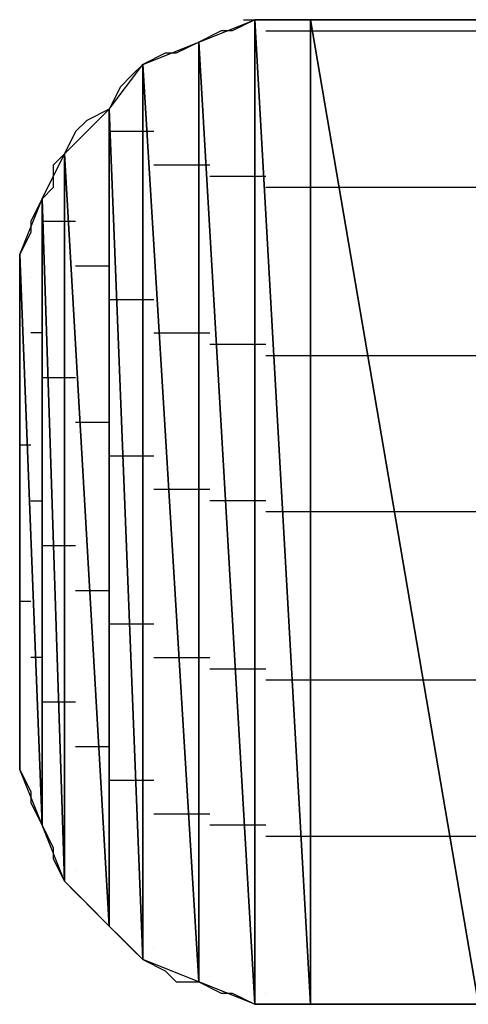
# Model space of a CAD drawing. Units: inches. Extents: x -3.61 to 3.62, y -2.69 to 2.95.
# Drawn here: x -2.87 to -2.84, y -2.05 to -1.99 of the extents above; entities that cross this region are included whole.
import ezdxf

# ---------------------------------------------------------------- set-up
doc = ezdxf.new("R2010")
doc.units = ezdxf.units.IN
doc.header["$MEASUREMENT"] = 0
doc.layers.add('Layer 1', color=7, linetype='Continuous')

msp = doc.modelspace()

# ---------------------------------------------------------------- linework, layer by layer
at = {"layer": 'Layer 1', "lineweight": 25}
for points in [[(-2.86111, -1.9875), (-2.86111, -1.9875), (-2.857638, -1.98611), (-2.857638, -1.98611)], [(-2.857638, -1.98611), (-2.857638, -1.98611), (-2.859028, -1.986803), (-2.859028, -1.986803)], [(-2.858335, -1.98611), (-2.858335, -1.98611), (-2.856945, -1.98611), (-2.856945, -1.98611)], [(-2.857638, -1.98611), (-2.857638, -1.98611), (-2.857638, -2.04722), (-2.857638, -2.04722)], [(-2.857638, -2.04722), (-2.857638, -2.04722), (-2.857638, -1.98611), (-2.857638, -1.98611)], [(-2.857638, -1.98611), (-2.857638, -1.98611), (-2.854165, -2.04722), (-2.854165, -2.04722)], [(-2.854165, -2.04722), (-2.854165, -2.04722), (-2.857638, -1.98611), (-2.857638, -1.98611)], [(-2.857638, -1.98611), (-2.857638, -1.98611), (-2.854165, -1.98611), (-2.854165, -1.98611)], [(-2.856252, -1.98611), (-2.856252, -1.98611), (-2.857638, -1.98611), (-2.857638, -1.98611)], [(-2.854862, -1.98611), (-2.854862, -1.98611), (-2.856252, -1.98611), (-2.856252, -1.98611)], [(-2.854165, -1.98611), (-2.854165, -1.98611), (-2.854862, -1.98611), (-2.854862, -1.98611)], [(-2.854165, -1.98611), (-2.854165, -1.98611), (-2.854165, -2.04722), (-2.854165, -2.04722)], [(-2.854165, -2.04722), (-2.854165, -2.04722), (-2.854165, -1.98611), (-2.854165, -1.98611)], [(-2.854165, -1.98611), (-2.854165, -1.98611), (-2.843752, -2.04722), (-2.843752, -2.04722)], [(-2.843752, -2.04722), (-2.843752, -2.04722), (-2.854165, -1.98611), (-2.854165, -1.98611)], [(-2.854165, -1.98611), (-2.854165, -1.98611), (-2.843752, -1.98611), (-2.843752, -1.98611)], [(-2.853472, -1.98611), (-2.853472, -1.98611), (-2.854165, -1.98611), (-2.854165, -1.98611)], [(-2.852083, -1.98611), (-2.852083, -1.98611), (-2.853472, -1.98611), (-2.853472, -1.98611)], [(-2.849307, -1.98611), (-2.849307, -1.98611), (-2.852083, -1.98611), (-2.852083, -1.98611)], [(-2.845835, -1.98611), (-2.845835, -1.98611), (-2.849307, -1.98611), (-2.849307, -1.98611)], [(-2.841665, -1.98611), (-2.841665, -1.98611), (-2.845835, -1.98611), (-2.845835, -1.98611)], [(-2.85972, -1.986803), (-2.85972, -1.986803), (-2.86111, -1.9875), (-2.86111, -1.9875)], [(-2.859028, -1.986803), (-2.859028, -1.986803), (-2.85972, -1.986803), (-2.85972, -1.986803)], [(-2.856945, -1.986803), (-2.856945, -1.986803), (-2.856252, -1.986803), (-2.856252, -1.986803)], [(-2.856252, -1.986803), (-2.856252, -1.986803), (-2.853472, -1.986803), (-2.853472, -1.986803)], [(-2.853472, -1.986803), (-2.853472, -1.986803), (-2.85278, -1.986803), (-2.85278, -1.986803)], [(-2.85278, -1.986803), (-2.85278, -1.986803), (-2.843752, -1.986803), (-2.843752, -1.986803)], [(-2.864583, -1.98889), (-2.864583, -1.98889), (-2.86111, -1.9875), (-2.86111, -1.9875)], [(-2.86111, -1.9875), (-2.86111, -1.9875), (-2.8625, -1.988193), (-2.8625, -1.988193)], [(-2.86111, -1.9875), (-2.86111, -1.9875), (-2.86111, -2.045835), (-2.86111, -2.045835)], [(-2.86111, -2.045835), (-2.86111, -2.045835), (-2.86111, -1.9875), (-2.86111, -1.9875)], [(-2.86111, -1.9875), (-2.86111, -1.9875), (-2.857638, -2.04722), (-2.857638, -2.04722)], [(-2.857638, -2.04722), (-2.857638, -2.04722), (-2.86111, -1.9875), (-2.86111, -1.9875)], [(-2.863193, -1.988193), (-2.863193, -1.988193), (-2.864583, -1.98889), (-2.864583, -1.98889)], [(-2.8625, -1.988193), (-2.8625, -1.988193), (-2.863193, -1.988193), (-2.863193, -1.988193)], [(-2.866665, -1.991665), (-2.866665, -1.991665), (-2.864583, -1.98889), (-2.864583, -1.98889)], [(-2.864583, -1.98889), (-2.864583, -1.98889), (-2.86528, -1.989583), (-2.86528, -1.989583)], [(-2.864583, -1.98889), (-2.864583, -1.98889), (-2.864583, -2.044445), (-2.864583, -2.044445)], [(-2.864583, -2.044445), (-2.864583, -2.044445), (-2.864583, -1.98889), (-2.864583, -1.98889)], [(-2.864583, -1.98889), (-2.864583, -1.98889), (-2.86111, -2.045835), (-2.86111, -2.045835)], [(-2.86111, -2.045835), (-2.86111, -2.045835), (-2.864583, -1.98889), (-2.864583, -1.98889)], [(-2.86528, -1.989583), (-2.86528, -1.989583), (-2.865972, -1.990276), (-2.865972, -1.990276)], [(-2.865972, -1.990276), (-2.865972, -1.990276), (-2.866665, -1.991665), (-2.866665, -1.991665)], [(-2.866665, -1.990972), (-2.866665, -1.990972), (-2.866665, -1.990972), (-2.866665, -1.990972)], [(-2.869445, -1.994445), (-2.869445, -1.994445), (-2.866665, -1.991665), (-2.866665, -1.991665)], [(-2.866665, -1.991665), (-2.866665, -1.991665), (-2.868055, -1.992362), (-2.868055, -1.992362)], [(-2.866665, -1.991665), (-2.866665, -1.991665), (-2.866665, -2.042362), (-2.866665, -2.042362)], [(-2.866665, -2.042362), (-2.866665, -2.042362), (-2.866665, -1.991665), (-2.866665, -1.991665)], [(-2.866665, -1.991665), (-2.866665, -1.991665), (-2.864583, -2.044445), (-2.864583, -2.044445)], [(-2.864583, -2.044445), (-2.864583, -2.044445), (-2.866665, -1.991665), (-2.866665, -1.991665)], [(-2.868055, -1.992362), (-2.868055, -1.992362), (-2.868752, -1.993055), (-2.868752, -1.993055)], [(-2.868752, -1.993055), (-2.868752, -1.993055), (-2.869445, -1.994445), (-2.869445, -1.994445)], [(-2.865972, -1.993055), (-2.865972, -1.993055), (-2.866665, -1.993055), (-2.866665, -1.993055)], [(-2.86389, -1.993055), (-2.86389, -1.993055), (-2.865972, -1.993055), (-2.865972, -1.993055)], [(-2.870835, -1.99722), (-2.870835, -1.99722), (-2.869445, -1.994445), (-2.869445, -1.994445)], [(-2.869445, -1.994445), (-2.869445, -1.994445), (-2.870138, -1.995138), (-2.870138, -1.995138)], [(-2.869445, -1.994445), (-2.869445, -1.994445), (-2.869445, -2.039583), (-2.869445, -2.039583)], [(-2.869445, -2.039583), (-2.869445, -2.039583), (-2.869445, -1.994445), (-2.869445, -1.994445)], [(-2.869445, -1.994445), (-2.869445, -1.994445), (-2.866665, -2.042362), (-2.866665, -2.042362)], [(-2.866665, -2.042362), (-2.866665, -2.042362), (-2.869445, -1.994445), (-2.869445, -1.994445)], [(-2.870138, -1.995138), (-2.870138, -1.995138), (-2.870138, -1.996528), (-2.870138, -1.996528)], [(-2.863193, -1.995138), (-2.863193, -1.995138), (-2.86389, -1.995138), (-2.86389, -1.995138)], [(-2.860417, -1.995138), (-2.860417, -1.995138), (-2.863193, -1.995138), (-2.863193, -1.995138)], [(-2.85972, -1.995835), (-2.85972, -1.995835), (-2.860417, -1.995835), (-2.860417, -1.995835)], [(-2.856945, -1.995835), (-2.856945, -1.995835), (-2.85972, -1.995835), (-2.85972, -1.995835)], [(-2.870138, -1.996528), (-2.870138, -1.996528), (-2.870835, -1.99722), (-2.870835, -1.99722)], [(-2.856252, -1.996528), (-2.856252, -1.996528), (-2.856945, -1.996528), (-2.856945, -1.996528)], [(-2.853472, -1.996528), (-2.853472, -1.996528), (-2.856252, -1.996528), (-2.856252, -1.996528)], [(-2.85139, -1.996528), (-2.85139, -1.996528), (-2.853472, -1.996528), (-2.853472, -1.996528)], [(-2.843752, -1.996528), (-2.843752, -1.996528), (-2.85139, -1.996528), (-2.85139, -1.996528)], [(-2.87222, -2.000693), (-2.87222, -2.000693), (-2.870835, -1.99722), (-2.870835, -1.99722)], [(-2.870835, -1.99722), (-2.870835, -1.99722), (-2.871528, -1.99861), (-2.871528, -1.99861)], [(-2.870835, -1.99722), (-2.870835, -1.99722), (-2.870835, -2.03611), (-2.870835, -2.03611)], [(-2.870835, -2.03611), (-2.870835, -2.03611), (-2.870835, -1.99722), (-2.870835, -1.99722)], [(-2.870835, -1.99722), (-2.870835, -1.99722), (-2.869445, -2.039583), (-2.869445, -2.039583)], [(-2.869445, -2.039583), (-2.869445, -2.039583), (-2.870835, -1.99722), (-2.870835, -1.99722)], [(-2.871528, -1.99861), (-2.871528, -1.99861), (-2.871528, -1.999303), (-2.871528, -1.999303)], [(-2.870835, -1.99861), (-2.870835, -1.99861), (-2.870138, -1.99861), (-2.870138, -1.99861)], [(-2.870138, -1.99861), (-2.870138, -1.99861), (-2.868752, -1.99861), (-2.868752, -1.99861)], [(-2.871528, -1.999303), (-2.871528, -1.999303), (-2.87222, -2.000693), (-2.87222, -2.000693)], [(-2.87222, -2.004862), (-2.87222, -2.004862), (-2.87222, -2.000693), (-2.87222, -2.000693)], [(-2.87222, -2.000693), (-2.87222, -2.000693), (-2.87222, -2.032638), (-2.87222, -2.032638)], [(-2.87222, -2.032638), (-2.87222, -2.032638), (-2.87222, -2.000693), (-2.87222, -2.000693)], [(-2.87222, -2.000693), (-2.87222, -2.000693), (-2.870835, -2.03611), (-2.870835, -2.03611)], [(-2.870835, -2.03611), (-2.870835, -2.03611), (-2.87222, -2.000693), (-2.87222, -2.000693)], [(-2.87222, -2.000693), (-2.87222, -2.000693), (-2.87222, -2.002083), (-2.87222, -2.002083)], [(-2.868752, -2.00139), (-2.868752, -2.00139), (-2.868055, -2.00139), (-2.868055, -2.00139)], [(-2.868055, -2.00139), (-2.868055, -2.00139), (-2.866665, -2.00139), (-2.866665, -2.00139)], [(-2.87222, -2.002083), (-2.87222, -2.002083), (-2.87222, -2.003472), (-2.87222, -2.003472)], [(-2.871528, -2.002083), (-2.871528, -2.002083), (-2.871528, -2.002083), (-2.871528, -2.002083)], [(-2.87222, -2.003472), (-2.87222, -2.003472), (-2.87222, -2.004862), (-2.87222, -2.004862)], [(-2.866665, -2.003472), (-2.866665, -2.003472), (-2.865972, -2.003472), (-2.865972, -2.003472)], [(-2.865972, -2.003472), (-2.865972, -2.003472), (-2.86389, -2.003472), (-2.86389, -2.003472)], [(-2.87222, -2.029165), (-2.87222, -2.029165), (-2.87222, -2.004862), (-2.87222, -2.004862)], [(-2.87222, -2.004862), (-2.87222, -2.004862), (-2.87222, -2.032638), (-2.87222, -2.032638)], [(-2.87222, -2.032638), (-2.87222, -2.032638), (-2.87222, -2.004862), (-2.87222, -2.004862)], [(-2.87222, -2.004862), (-2.87222, -2.004862), (-2.87222, -2.004862), (-2.87222, -2.004862)], [(-2.87222, -2.004862), (-2.87222, -2.004862), (-2.87222, -2.005555), (-2.87222, -2.005555)], [(-2.87222, -2.005555), (-2.87222, -2.005555), (-2.87222, -2.006248), (-2.87222, -2.006248)], [(-2.870835, -2.005555), (-2.870835, -2.005555), (-2.871528, -2.005555), (-2.871528, -2.005555)], [(-2.870835, -2.005555), (-2.870835, -2.005555), (-2.870835, -2.005555), (-2.870835, -2.005555)], [(-2.86389, -2.005555), (-2.86389, -2.005555), (-2.8625, -2.005555), (-2.8625, -2.005555)], [(-2.8625, -2.005555), (-2.8625, -2.005555), (-2.860417, -2.005555), (-2.860417, -2.005555)], [(-2.87222, -2.006248), (-2.87222, -2.006248), (-2.87222, -2.006945), (-2.87222, -2.006945)], [(-2.860417, -2.006248), (-2.860417, -2.006248), (-2.859028, -2.006248), (-2.859028, -2.006248)], [(-2.859028, -2.006248), (-2.859028, -2.006248), (-2.856945, -2.006248), (-2.856945, -2.006248)], [(-2.87222, -2.006945), (-2.87222, -2.006945), (-2.87222, -2.008335), (-2.87222, -2.008335)], [(-2.856945, -2.006945), (-2.856945, -2.006945), (-2.855555, -2.006945), (-2.855555, -2.006945)], [(-2.855555, -2.006945), (-2.855555, -2.006945), (-2.853472, -2.006945), (-2.853472, -2.006945)], [(-2.853472, -2.006945), (-2.853472, -2.006945), (-2.85, -2.006945), (-2.85, -2.006945)], [(-2.85, -2.006945), (-2.85, -2.006945), (-2.843752, -2.006945), (-2.843752, -2.006945)], [(-2.87222, -2.008335), (-2.87222, -2.008335), (-2.87222, -2.00972), (-2.87222, -2.00972)], [(-2.870138, -2.008335), (-2.870138, -2.008335), (-2.870835, -2.008335), (-2.870835, -2.008335)], [(-2.868752, -2.008335), (-2.868752, -2.008335), (-2.870138, -2.008335), (-2.870138, -2.008335)], [(-2.87222, -2.00972), (-2.87222, -2.00972), (-2.87222, -2.01111), (-2.87222, -2.01111)], [(-2.87222, -2.01111), (-2.87222, -2.01111), (-2.87222, -2.0125), (-2.87222, -2.0125)], [(-2.867362, -2.01111), (-2.867362, -2.01111), (-2.868752, -2.01111), (-2.868752, -2.01111)], [(-2.866665, -2.01111), (-2.866665, -2.01111), (-2.867362, -2.01111), (-2.867362, -2.01111)], [(-2.87222, -2.0125), (-2.87222, -2.0125), (-2.871528, -2.0125), (-2.871528, -2.0125)], [(-2.87222, -2.0125), (-2.87222, -2.0125), (-2.87222, -2.01389), (-2.87222, -2.01389)], [(-2.871528, -2.0125), (-2.871528, -2.0125), (-2.871528, -2.0125), (-2.871528, -2.0125)], [(-2.86528, -2.013193), (-2.86528, -2.013193), (-2.866665, -2.013193), (-2.866665, -2.013193)], [(-2.86389, -2.013193), (-2.86389, -2.013193), (-2.86528, -2.013193), (-2.86528, -2.013193)], [(-2.87222, -2.01389), (-2.87222, -2.01389), (-2.87222, -2.015276), (-2.87222, -2.015276)], [(-2.87222, -2.015276), (-2.87222, -2.015276), (-2.87222, -2.016665), (-2.87222, -2.016665)], [(-2.861807, -2.015276), (-2.861807, -2.015276), (-2.86389, -2.015276), (-2.86389, -2.015276)], [(-2.860417, -2.015276), (-2.860417, -2.015276), (-2.861807, -2.015276), (-2.861807, -2.015276)], [(-2.871528, -2.015972), (-2.871528, -2.015972), (-2.870835, -2.015972), (-2.870835, -2.015972)], [(-2.870835, -2.015972), (-2.870835, -2.015972), (-2.870835, -2.015972), (-2.870835, -2.015972)], [(-2.858335, -2.015972), (-2.858335, -2.015972), (-2.860417, -2.015972), (-2.860417, -2.015972)], [(-2.856945, -2.015972), (-2.856945, -2.015972), (-2.858335, -2.015972), (-2.858335, -2.015972)], [(-2.87222, -2.016665), (-2.87222, -2.016665), (-2.87222, -2.018055), (-2.87222, -2.018055)], [(-2.854862, -2.016665), (-2.854862, -2.016665), (-2.856945, -2.016665), (-2.856945, -2.016665)], [(-2.853472, -2.016665), (-2.853472, -2.016665), (-2.854862, -2.016665), (-2.854862, -2.016665)], [(-2.847917, -2.016665), (-2.847917, -2.016665), (-2.853472, -2.016665), (-2.853472, -2.016665)], [(-2.843752, -2.016665), (-2.843752, -2.016665), (-2.847917, -2.016665), (-2.847917, -2.016665)], [(-2.87222, -2.018055), (-2.87222, -2.018055), (-2.87222, -2.019445), (-2.87222, -2.019445)], [(-2.870835, -2.018748), (-2.870835, -2.018748), (-2.869445, -2.018748), (-2.869445, -2.018748)], [(-2.869445, -2.018748), (-2.869445, -2.018748), (-2.868752, -2.018748), (-2.868752, -2.018748)], [(-2.87222, -2.019445), (-2.87222, -2.019445), (-2.87222, -2.021528), (-2.87222, -2.021528)], [(-2.87222, -2.021528), (-2.87222, -2.021528), (-2.87222, -2.022917), (-2.87222, -2.022917)], [(-2.868752, -2.021528), (-2.868752, -2.021528), (-2.867362, -2.021528), (-2.867362, -2.021528)], [(-2.867362, -2.021528), (-2.867362, -2.021528), (-2.866665, -2.021528), (-2.866665, -2.021528)], [(-2.871528, -2.02222), (-2.871528, -2.02222), (-2.87222, -2.02222), (-2.87222, -2.02222)], [(-2.871528, -2.02222), (-2.871528, -2.02222), (-2.871528, -2.02222), (-2.871528, -2.02222)], [(-2.87222, -2.022917), (-2.87222, -2.022917), (-2.87222, -2.02361), (-2.87222, -2.02361)], [(-2.87222, -2.02361), (-2.87222, -2.02361), (-2.87222, -2.025), (-2.87222, -2.025)], [(-2.866665, -2.02361), (-2.866665, -2.02361), (-2.864583, -2.02361), (-2.864583, -2.02361)], [(-2.864583, -2.02361), (-2.864583, -2.02361), (-2.86389, -2.02361), (-2.86389, -2.02361)], [(-2.87222, -2.025), (-2.87222, -2.025), (-2.87222, -2.02639), (-2.87222, -2.02639)], [(-2.870835, -2.025693), (-2.870835, -2.025693), (-2.871528, -2.025693), (-2.871528, -2.025693)], [(-2.870835, -2.025693), (-2.870835, -2.025693), (-2.870835, -2.025693), (-2.870835, -2.025693)], [(-2.86389, -2.025693), (-2.86389, -2.025693), (-2.86111, -2.025693), (-2.86111, -2.025693)], [(-2.86111, -2.025693), (-2.86111, -2.025693), (-2.860417, -2.025693), (-2.860417, -2.025693)], [(-2.87222, -2.02639), (-2.87222, -2.02639), (-2.87222, -2.027083), (-2.87222, -2.027083)], [(-2.860417, -2.02639), (-2.860417, -2.02639), (-2.857638, -2.02639), (-2.857638, -2.02639)], [(-2.857638, -2.02639), (-2.857638, -2.02639), (-2.856945, -2.02639), (-2.856945, -2.02639)], [(-2.87222, -2.027083), (-2.87222, -2.027083), (-2.87222, -2.027776), (-2.87222, -2.027776)], [(-2.856945, -2.027083), (-2.856945, -2.027083), (-2.854165, -2.027083), (-2.854165, -2.027083)], [(-2.854165, -2.027083), (-2.854165, -2.027083), (-2.853472, -2.027083), (-2.853472, -2.027083)], [(-2.853472, -2.027083), (-2.853472, -2.027083), (-2.846528, -2.027083), (-2.846528, -2.027083)], [(-2.846528, -2.027083), (-2.846528, -2.027083), (-2.843752, -2.027083), (-2.843752, -2.027083)], [(-2.87222, -2.027776), (-2.87222, -2.027776), (-2.87222, -2.028472), (-2.87222, -2.028472)], [(-2.87222, -2.028472), (-2.87222, -2.028472), (-2.87222, -2.029165), (-2.87222, -2.029165)], [(-2.868752, -2.028472), (-2.868752, -2.028472), (-2.870835, -2.028472), (-2.870835, -2.028472)], [(-2.868752, -2.028472), (-2.868752, -2.028472), (-2.868752, -2.028472), (-2.868752, -2.028472)], [(-2.87222, -2.032638), (-2.87222, -2.032638), (-2.87222, -2.029165), (-2.87222, -2.029165)], [(-2.87222, -2.029165), (-2.87222, -2.029165), (-2.87222, -2.029862), (-2.87222, -2.029862)], [(-2.87222, -2.029862), (-2.87222, -2.029862), (-2.87222, -2.031248), (-2.87222, -2.031248)], [(-2.87222, -2.031248), (-2.87222, -2.031248), (-2.87222, -2.032638), (-2.87222, -2.032638)], [(-2.866665, -2.031248), (-2.866665, -2.031248), (-2.868752, -2.031248), (-2.868752, -2.031248)], [(-2.866665, -2.031248), (-2.866665, -2.031248), (-2.866665, -2.031248), (-2.866665, -2.031248)], [(-2.870835, -2.03611), (-2.870835, -2.03611), (-2.87222, -2.032638), (-2.87222, -2.032638)], [(-2.87222, -2.032638), (-2.87222, -2.032638), (-2.871528, -2.034028), (-2.871528, -2.034028)], [(-2.871528, -2.032638), (-2.871528, -2.032638), (-2.871528, -2.032638), (-2.871528, -2.032638)], [(-2.871528, -2.032638), (-2.871528, -2.032638), (-2.871528, -2.032638), (-2.871528, -2.032638)], [(-2.86389, -2.033335), (-2.86389, -2.033335), (-2.866665, -2.033335), (-2.866665, -2.033335)], [(-2.86389, -2.033335), (-2.86389, -2.033335), (-2.86389, -2.033335), (-2.86389, -2.033335)], [(-2.871528, -2.034028), (-2.871528, -2.034028), (-2.871528, -2.03472), (-2.871528, -2.03472)], [(-2.871528, -2.03472), (-2.871528, -2.03472), (-2.870835, -2.03611), (-2.870835, -2.03611)], [(-2.860417, -2.035417), (-2.860417, -2.035417), (-2.86389, -2.035417), (-2.86389, -2.035417)], [(-2.860417, -2.035417), (-2.860417, -2.035417), (-2.860417, -2.035417), (-2.860417, -2.035417)], [(-2.870835, -2.03611), (-2.870835, -2.03611), (-2.870835, -2.03611), (-2.870835, -2.03611)], [(-2.870835, -2.03611), (-2.870835, -2.03611), (-2.870835, -2.03611), (-2.870835, -2.03611)], [(-2.869445, -2.039583), (-2.869445, -2.039583), (-2.870835, -2.03611), (-2.870835, -2.03611)], [(-2.870835, -2.03611), (-2.870835, -2.03611), (-2.870138, -2.0375), (-2.870138, -2.0375)], [(-2.856945, -2.03611), (-2.856945, -2.03611), (-2.860417, -2.03611), (-2.860417, -2.03611)], [(-2.856945, -2.03611), (-2.856945, -2.03611), (-2.856945, -2.03611), (-2.856945, -2.03611)], [(-2.853472, -2.036803), (-2.853472, -2.036803), (-2.856945, -2.036803), (-2.856945, -2.036803)], [(-2.853472, -2.036803), (-2.853472, -2.036803), (-2.853472, -2.036803), (-2.853472, -2.036803)], [(-2.845138, -2.036803), (-2.845138, -2.036803), (-2.853472, -2.036803), (-2.853472, -2.036803)], [(-2.843752, -2.036803), (-2.843752, -2.036803), (-2.845138, -2.036803), (-2.845138, -2.036803)], [(-2.870138, -2.0375), (-2.870138, -2.0375), (-2.870138, -2.038193), (-2.870138, -2.038193)], [(-2.870138, -2.038193), (-2.870138, -2.038193), (-2.869445, -2.039583), (-2.869445, -2.039583)], [(-2.868752, -2.03889), (-2.868752, -2.03889), (-2.868752, -2.03889), (-2.868752, -2.03889)], [(-2.868752, -2.03889), (-2.868752, -2.03889), (-2.868752, -2.03889), (-2.868752, -2.03889)], [(-2.866665, -2.042362), (-2.866665, -2.042362), (-2.869445, -2.039583), (-2.869445, -2.039583)], [(-2.869445, -2.039583), (-2.869445, -2.039583), (-2.868752, -2.040276), (-2.868752, -2.040276)], [(-2.868752, -2.040276), (-2.868752, -2.040276), (-2.868055, -2.040972), (-2.868055, -2.040972)], [(-2.868055, -2.040972), (-2.868055, -2.040972), (-2.866665, -2.042362), (-2.866665, -2.042362)], [(-2.866665, -2.041665), (-2.866665, -2.041665), (-2.866665, -2.041665), (-2.866665, -2.041665)], [(-2.866665, -2.041665), (-2.866665, -2.041665), (-2.866665, -2.041665), (-2.866665, -2.041665)], [(-2.864583, -2.044445), (-2.864583, -2.044445), (-2.866665, -2.042362), (-2.866665, -2.042362)], [(-2.866665, -2.042362), (-2.866665, -2.042362), (-2.865972, -2.043055), (-2.865972, -2.043055)], [(-2.865972, -2.043055), (-2.865972, -2.043055), (-2.86528, -2.043748), (-2.86528, -2.043748)], [(-2.86528, -2.043748), (-2.86528, -2.043748), (-2.864583, -2.044445), (-2.864583, -2.044445)], [(-2.86389, -2.043748), (-2.86389, -2.043748), (-2.86389, -2.043748), (-2.86389, -2.043748)], [(-2.86389, -2.043748), (-2.86389, -2.043748), (-2.86389, -2.043748), (-2.86389, -2.043748)], [(-2.86111, -2.045835), (-2.86111, -2.045835), (-2.864583, -2.044445), (-2.864583, -2.044445)], [(-2.864583, -2.044445), (-2.864583, -2.044445), (-2.863193, -2.045138), (-2.863193, -2.045138)], [(-2.863193, -2.045138), (-2.863193, -2.045138), (-2.8625, -2.045835), (-2.8625, -2.045835)], [(-2.8625, -2.045835), (-2.8625, -2.045835), (-2.86111, -2.045835), (-2.86111, -2.045835)], [(-2.857638, -2.04722), (-2.857638, -2.04722), (-2.86111, -2.045835), (-2.86111, -2.045835)], [(-2.86111, -2.045835), (-2.86111, -2.045835), (-2.85972, -2.046528), (-2.85972, -2.046528)], [(-2.860417, -2.045835), (-2.860417, -2.045835), (-2.860417, -2.045835), (-2.860417, -2.045835)], [(-2.860417, -2.045835), (-2.860417, -2.045835), (-2.860417, -2.045835), (-2.860417, -2.045835)], [(-2.85972, -2.046528), (-2.85972, -2.046528), (-2.859028, -2.046528), (-2.859028, -2.046528)], [(-2.859028, -2.046528), (-2.859028, -2.046528), (-2.857638, -2.04722), (-2.857638, -2.04722)], [(-2.856945, -2.046528), (-2.856945, -2.046528), (-2.856945, -2.046528), (-2.856945, -2.046528)], [(-2.856945, -2.046528), (-2.856945, -2.046528), (-2.856945, -2.046528), (-2.856945, -2.046528)], [(-2.854165, -2.04722), (-2.854165, -2.04722), (-2.857638, -2.04722), (-2.857638, -2.04722)], [(-2.857638, -2.04722), (-2.857638, -2.04722), (-2.856252, -2.04722), (-2.856252, -2.04722)], [(-2.856252, -2.04722), (-2.856252, -2.04722), (-2.854862, -2.04722), (-2.854862, -2.04722)], [(-2.854862, -2.04722), (-2.854862, -2.04722), (-2.854165, -2.04722), (-2.854165, -2.04722)], [(-2.843752, -2.04722), (-2.843752, -2.04722), (-2.854165, -2.04722), (-2.854165, -2.04722)], [(-2.854165, -2.04722), (-2.854165, -2.04722), (-2.85278, -2.04722), (-2.85278, -2.04722)], [(-2.853472, -2.04722), (-2.853472, -2.04722), (-2.853472, -2.04722), (-2.853472, -2.04722)], [(-2.853472, -2.04722), (-2.853472, -2.04722), (-2.853472, -2.04722), (-2.853472, -2.04722)], [(-2.853472, -2.04722), (-2.853472, -2.04722), (-2.843752, -2.04722), (-2.843752, -2.04722)], [(-2.85278, -2.04722), (-2.85278, -2.04722), (-2.850693, -2.04722), (-2.850693, -2.04722)], [(-2.850693, -2.04722), (-2.850693, -2.04722), (-2.84861, -2.04722), (-2.84861, -2.04722)], [(-2.84861, -2.04722), (-2.84861, -2.04722), (-2.845835, -2.04722), (-2.845835, -2.04722)], [(-2.845835, -2.04722), (-2.845835, -2.04722), (-2.843055, -2.04722), (-2.843055, -2.04722)]]:
    msp.add_open_spline(points, degree=3, dxfattribs=at)

doc.saveas('drawing.dxf')
